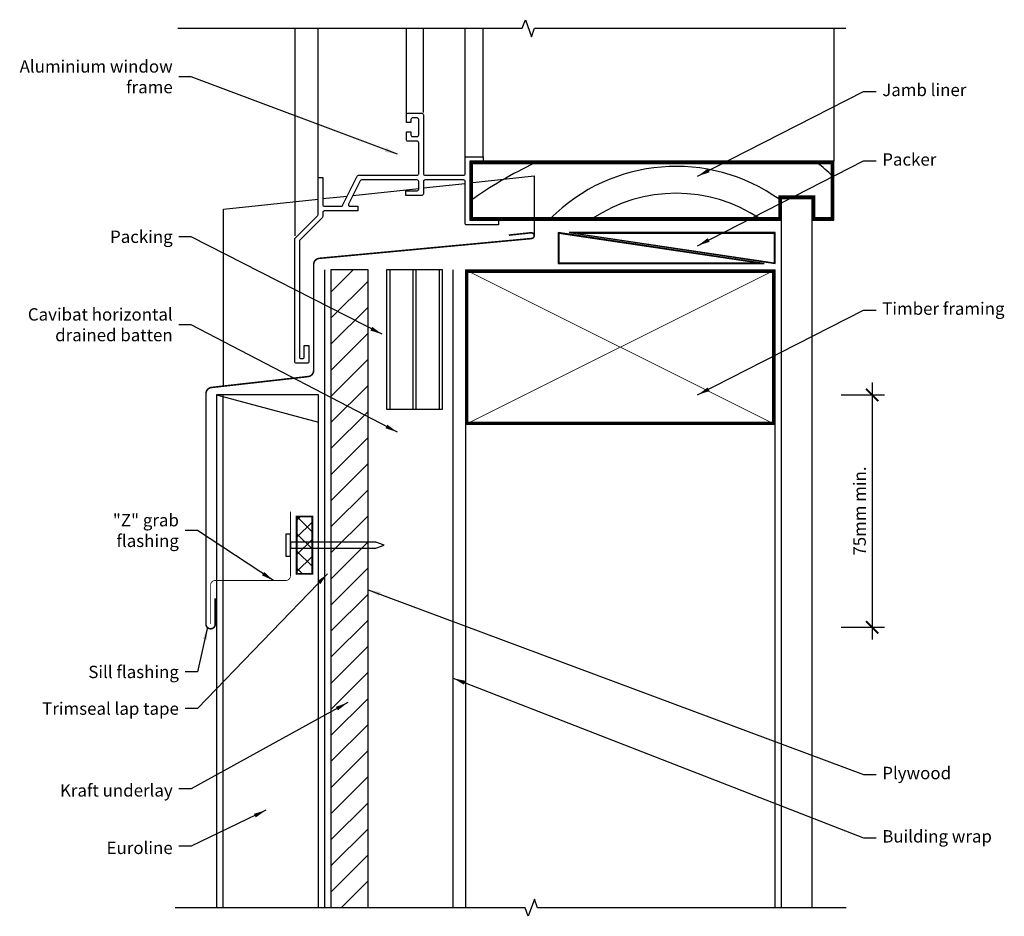
# Model space of a CAD drawing. Units: millimetres. Extents: x -144 to 174, y -118 to 171.
import ezdxf

# ---------------------------------------------------------------- set-up
doc = ezdxf.new("R2010")
doc.units = ezdxf.units.MM
doc.layers.get('Defpoints').update_dxf_attribs({"color": 211})
doc.styles.add('euro_common_wind-rec-sill$0$Arial', font='arial.ttf')
doc.dimstyles.new('euro_common_wind-rec-sill$0$1 to 2', dxfattribs={"dimscale": 2, "dimtxt": 2, "dimasz": 2, "dimexe": 2, "dimexo": 2, "dimgap": 1, "dimtad": 1, "dimdec": 0, "dimzin": 0, "dimdsep": 46, "dimtxsty": 'euro_common_wind-rec-sill$0$Arial', "dimblk": 'euro_common_wind-rec-sill$0$_ArchTick', "dimcen": 2, "dimdle": 2, "dimclrd": 256, "dimclre": 256, "dimclrt": 256, "dimaunit": 1, "dimadec": 0, "dimazin": 2, "dimtfac": 1, "dimtdec": 4, "dimtofl": 0, "dimtmove": 1, "dimatfit": 3, "dimfxl": 0, "dimtolj": 1, "dimtzin": 0, "dimarcsym": 0})

# ---------------------------------------------------------------- blocks, each defined once
blk = doc.blocks.new('euro_common_wind-rec-sill$0$_ArchTick')
at = {"color": 0, "linetype": 'ByBlock', "lineweight": 18, "const_width": 0.15}
blk.add_lwpolyline([(-0.5, -0.5), (0.5, 0.5)], dxfattribs=at)
blk = doc.blocks.new('*D9')
at = {"lineweight": -2}
for p, q in [((131.35, 54), (131.35, -29)), ((121.35, 50), (135.35, 50)), ((121.35, -25), (135.35, -25))]:
    blk.add_line(p, q, dxfattribs=at)
at = {"layer": 'Defpoints', "color": 0, "lineweight": -3}
for p in [(75, 50), (-74.85, -25), (131.35, -25)]:
    blk.add_point(p, dxfattribs=at)
at = {"lineweight": -2, "xscale": 4, "yscale": 4, "zscale": 4}
for p, rotation in [((131.35, 50), 90), ((131.35, -25), 270)]:
    blk.add_blockref('euro_common_wind-rec-sill$0$_ArchTick', p, dxfattribs=dict(at, rotation=rotation))
at = {"insert": (127.31, 12.5), "char_height": 4, "attachment_point": 5, "rotation": 90, "style": 'euro_common_wind-rec-sill$0$Arial'}
blk.add_mtext('\\A1;75mm min.', dxfattribs=at)

msp = doc.modelspace()

# ---------------------------------------------------------------- linework, layer by layer
at = {"lineweight": -3}
for p, q in [((-54.9, 101.34), (-54.9, 168.36)), ((-47.55, 120.14), (-47.55, 168.36)), ((-19.05, 139.89), (-19.05, 168.36)), ((-13.55, 141.14), (-13.55, 168.36)), ((-0.05, 124.64), (-0.05, 168.36)), ((5.7, 126.89), (5.7, 168.36)), ((119, 168.36), (119, 125.39)), ((-24.41, 90.39), (-24.41, 45.39)), ((-16.91, 90.39), (-16.91, 45.39)), ((-15.91, 45.39), (-15.91, 90.39)), ((-8.41, 90.39), (-8.41, 45.39)), ((-80.34, 50), (-47.4, 41.17)), ((-78.34, 50), (-78.34, -115.56))]:
    msp.add_line(p, q, dxfattribs=at)
for p, q in [((30, 102.39), (30, 92.39)), ((96.5, 92.39), (30, 102.39)), ((30.17, 102.1), (30.17, 92.64)), ((94.04, 92.64), (30.17, 102.1)), ((33.5, 102.39), (100, 92.39)), ((100, 102.39), (33.5, 102.39)), ((35.96, 102.14), (99.83, 92.67)), ((99.83, 102.14), (35.96, 102.14)), ((99.83, 92.67), (99.83, 102.14)), ((100, 92.39), (100, 102.39)), ((30, 92.39), (96.5, 92.39)), ((30.17, 92.64), (94.04, 92.64)), ((-45.38, -115.56), (-45.38, 90.39)), ((-43.4, 83.16), (-36.17, 90.39)), ((-3.95, -115.56), (-3.95, 90.39)), ((-43.4, 74.74), (-31.4, 86.74)), ((-43.4, 66.32), (-31.4, 78.32)), ((-43.4, 57.9), (-31.4, 69.9)), ((-43.4, 49.48), (-31.4, 61.48)), ((-43.4, 41.06), (-31.4, 53.06)), ((-47.4, 50), (-80.34, 50)), ((-80.34, 50), (-80.34, -115.56)), ((-47.4, -115.56), (-47.4, 50)), ((-43.4, 32.64), (-31.4, 44.64)), ((-43.4, 24.22), (-31.4, 36.22)), ((-43.4, 15.81), (-31.4, 27.81)), ((-43.4, 7.39), (-31.4, 19.39)), ((-53.19, 10.74), (-54.47, 9.46)), ((-49.4, 5.7), (-54.45, 10.74)), ((-43.4, -1.03), (-31.4, 10.97)), ((-49.4, 8.99), (-54.47, 3.92)), ((-49.4, 0.16), (-54.47, 5.23)), ((-49.4, 3.45), (-54.47, -1.62)), ((-43.4, -9.45), (-31.4, 2.55)), ((-49.4, -5.38), (-54.47, -0.31)), ((-49.4, -2.08), (-54.47, -7.15)), ((-52.56, -7.76), (-54.47, -5.85)), ((-43.4, -17.87), (-31.4, -5.87)), ((-49.4, -7.62), (-49.54, -7.76)), ((-43.4, -26.29), (-31.4, -14.29)), ((-43.4, -34.71), (-31.4, -22.71)), ((-43.4, -43.13), (-31.4, -31.13)), ((-43.4, -51.55), (-31.4, -39.55)), ((-43.4, -59.97), (-31.4, -47.97)), ((-43.4, -68.38), (-31.4, -56.38)), ((-43.4, -76.8), (-31.4, -64.8)), ((-43.4, -85.22), (-31.4, -73.22)), ((-43.4, -93.64), (-31.4, -81.64)), ((-43.4, -102.06), (-31.4, -90.06)), ((-43.4, -110.48), (-31.4, -98.48)), ((-40.06, -115.56), (-31.4, -106.9)), ((-31.64, -115.56), (-31.4, -115.32))]:
    msp.add_line(p, q)
at = {"lineweight": 5}
for p, q in [((100, 90.39), (0, 40.39)), ((100, 40.39), (0, 90.39))]:
    msp.add_line(p, q, dxfattribs=at)
at = {"lineweight": -3, "flags": 128}
for points in [[(-92.83, 168.36), (18.37, 168.36), (19.37, 171.11), (21.37, 165.61), (22.37, 168.36), (122.85, 168.36)], [(122.93, -115.56), (23.3, -115.56), (22.3, -112.81), (20.3, -118.31), (19.3, -115.56), (-93.65, -115.56)]]:
    msp.add_lwpolyline(points, dxfattribs=at)
msp.add_lwpolyline([(-50.55, 65.99), (-50.55, 60.74, -0.414214), (-51.05, 60.24), (-54.55, 60.24, -0.414214), (-55.05, 60.74), (-55.05, 100.24, -0.198912), (-54.9, 100.59), (-47.7, 107.8, 0.198912), (-47.55, 108.15), (-47.55, 120.14), (-46.05, 120.14), (-46.05, 111.39, 0.414214), (-45.55, 110.89), (-40.07, 110.89, 0.284079), (-39.62, 111.16), (-34.9, 120.61, -0.284079), (-34.45, 120.89), (-15.55, 120.89, 0.414214), (-15.05, 121.39), (-15.05, 131.39, 0.414214), (-15.55, 131.89), (-18.55, 131.89, -0.414214), (-19.05, 132.39), (-19.05, 134.89), (-17.55, 134.89), (-17.55, 133.89, 0.414214), (-17.05, 133.39), (-15.55, 133.39, 0.414214), (-15.05, 133.89), (-15.05, 138.89, 0.414214), (-15.55, 139.39), (-17.05, 139.39, 0.414214), (-17.55, 138.89), (-17.55, 137.89), (-19.05, 137.89), (-19.05, 140.39, -0.414214), (-18.55, 140.89), (-14.05, 140.89, -0.414214), (-13.55, 140.39), (-13.55, 121.39, 0.414214), (-13.05, 120.89), (-0.55, 120.89, 0.414214), (-0.05, 121.39), (-0.05, 126.39, -0.414214), (0.45, 126.89), (5.7, 126.89), (5.7, 125.39), (1.45, 125.39), (1.45, 106.39), (10.7, 106.39), (10.7, 104.89), (0.45, 104.89, -0.414214), (-0.05, 105.39), (-0.05, 118.89, 0.414214), (-0.55, 119.39), (-13.05, 119.39, 0.414214), (-13.55, 118.89), (-13.55, 114.89, -0.414214), (-14.05, 114.39), (-19.18, 114.39), (-19.18, 115.89), (-15.55, 115.89, 0.414214), (-15.05, 116.39), (-15.05, 118.89, 0.414214), (-15.55, 119.39), (-33.53, 119.39, 0.284079), (-33.97, 119.11), (-37.72, 111.61, 0.557537), (-37.28, 110.89), (-34.68, 110.89), (-34.68, 109.39), (-45.55, 109.39, 0.414214), (-46.05, 108.89), (-46.05, 107.53, -0.198912), (-46.2, 107.18), (-53.4, 99.97, 0.198912), (-53.55, 99.62), (-53.55, 62.24, 0.414214), (-53.05, 61.74), (-52.55, 61.74, 0.414214), (-52.05, 62.24), (-52.05, 65.99)], format="xyb", close=True)
msp.add_lwpolyline([(102, 113.39), (112, 113.39), (112, 106.39), (119, 106.39), (119, 125.39), (1.45, 125.39), (1.45, 106.39), (102, 106.39)], close=True)
at = {"const_width": 1}
msp.add_lwpolyline([(101.5, 113.89), (112.5, 113.89), (112.5, 106.89), (118.5, 106.89), (118.5, 124.89), (1.95, 124.89), (1.95, 106.89), (101.5, 106.89)], close=True, dxfattribs=at)
at = {"flags": 128}
for points in [[(-13.55, 116.83), (-0.05, 118.28)], [(1.45, 118.44), (22.23, 120.67), (22.23, 101.5)], [(-36.34, 114.38), (-15.05, 116.67)], [(-78.08, 52.83), (-78.08, 109.9), (-47.55, 113.18)], [(-46.05, 113.34), (-38.11, 114.19)]]:
    msp.add_lwpolyline(points, dxfattribs=at)
for points in [[(112, -115.56), (112, 113.39), (102, 113.39), (102, -115.56)], [(-31.4, -115.56), (-31.4, 90.39), (-43.4, 90.39), (-43.4, -115.56)], [(100, -115.56), (100, 40.39), (0, 40.39), (0, -115.56)]]:
    msp.add_lwpolyline(points)
for points, const_width in [([(-80.75, -15.64), (-80.75, -24, -1), (-83.75, -24), (-83.75, 50.4, -0.381657), (-81.97, 52.39), (-50.77, 55.91, 0.383222), (-48.98, 57.9), (-48.98, 92.08, -0.383222), (-47.19, 94.07), (21.39, 100.47, 1), (21.19, 102.33), (14.03, 101.56)], 0.5), ([(-56.47, 12.33), (-56.47, -8.41, -0.414214), (-57.97, -9.91), (-80.75, -9.91, 0.414214), (-82.25, -11.41), (-82.25, -24)], 0.25)]:
    msp.add_lwpolyline(points, format="xyb", dxfattribs=dict(at, const_width=const_width))
at = {"lineweight": -3}
msp.add_lwpolyline([(-25.41, 45.39), (-7.41, 45.39), (-7.41, 90.39), (-25.41, 90.39)], close=True, dxfattribs=at)
at = {"lineweight": 5, "const_width": 1}
msp.add_lwpolyline([(99.5, 89.89), (0.5, 89.89), (0.5, 40.89), (99.5, 40.89)], close=True, dxfattribs=at)
at = {"lineweight": 5}
msp.add_lwpolyline([(100, 90.39), (0, 90.39), (0, 40.39), (100, 40.39)], close=True, dxfattribs=at)
at = {"const_width": 0.617, "flags": 128}
msp.add_lwpolyline([(-49.4, 10.74), (-54.47, 10.74), (-54.47, -7.76), (-49.4, -7.76)], close=True, dxfattribs=at)
at = {"lineweight": -3, "flags": 128}
for points in [[(-56.47, -2.01), (-56.47, 4.99), (-57.97, 4.99), (-57.97, -2.01)], [(-26.25, 1.49), (-28.92, 2.49), (-56.47, 2.49), (-56.47, 0.49), (-28.92, 0.49)]]:
    msp.add_lwpolyline(points, close=True, dxfattribs=at)
at = {"linetype": 'Continuous', "lineweight": -3}
for centre, radius, start, end in [((84.04, -4.14), 142.95, 115.4958, 125.2947), ((68.06, 66.24), 74.26, 47.2158, 52.1632), ((68.06, 66.24), 57.51, 54.4517, 135.0332), ((68.06, 66.24), 48.83, 56.3351, 123.6649)]:
    msp.add_arc(centre, radius, start, end, dxfattribs=at)

# ---------------------------------------------------------------- texts
at = {"lineweight": -3, "char_height": 4, "attachment_point": 6, "style": 'euro_common_wind-rec-sill$0$Arial'}
for s, insert, width in [('\\A1;Aluminium window frame', (-94.49, 152.69), 50), ('\\A1;Packing', (-94.49, 101.05), 50), ('\\A1;Cavibat horizontal drained batten', (-94.49, 72.64), 50), ('\\A1;"Z" grab flashing', (-92.49, 6.23), 40.7801), ('\\A1;Sill flashing', (-92.49, -39.42), 40.7801), ('\\A1;Trimseal lap tape', (-92.49, -51.26), 45.4417)]:
    msp.add_mtext(s, dxfattribs=dict(at, insert=insert, width=width))
at = {"char_height": 4, "style": 'euro_common_wind-rec-sill$0$Arial'}
for s, insert, attachment_point in [('\\A1;Jamb liner', (134.6, 150.45), 1), ('\\A1;Packer', (134.6, 128), 1), ('\\A1;Timber framing', (134.6, 79.84), 1), ('\\A1;Plywood', (134.6, -70.06), 1), ('\\A1;Kraft underlay', (-94.49, -79.67), 9), ('\\A1;Building wrap', (134.6, -90.49), 1), ('\\A1;Euroline', (-94.49, -98.21), 9)]:
    msp.add_mtext(s, dxfattribs=dict(at, insert=insert, attachment_point=attachment_point))

# ---------------------------------------------------------------- dimensions: what is measured, and where the dimension line sits
dim = msp.add_linear_dim(base=(131.35, -25), p1=(75, 50), p2=(-74.85, -25), angle=90, text='75mm min.', dimstyle='euro_common_wind-rec-sill$0$1 to 2')
dim.commit()
dim.dimension.update_dxf_attribs({"geometry": '*D9', "text_midpoint": (127.31, 12.5)})

# ---------------------------------------------------------------- leaders
at = {"lineweight": -3, "annotation_type": 0, "has_hookline": 1, "hookline_direction": 1}
for points, text_width in [([(-21.95, 127.65), (-88.49, 152.69), (-92.49, 152.69)], 46.23), ([(-26.81, 69.55), (-88.49, 101.05), (-92.49, 101.05)], 19.08), ([(-21.95, 37.96), (-88.49, 72.64), (-92.49, 72.64)], 44.06), ([(-61.96, -9.91), (-86.49, 6.23), (-90.49, 6.23)], 40.3), ([(-44.53, -7.76), (-86.49, -51.26), (-90.49, -51.26)], 42.5), ([(-83.25, -25), (-86.49, -39.42), (-90.49, -39.42)], 27.64)]:
    msp.add_leader(points, dimstyle='euro_common_wind-rec-sill$0$1 to 2', override={"dimgap": 1, "dimtad": 0}, dxfattribs=dict(at, text_width=text_width))
at = {"annotation_type": 0, "has_hookline": 1}
for points, hookline_direction, text_width in [([(75, 120.61), (128.6, 147.95), (132.6, 147.95)], 0, 25.7), ([(75, 98.16), (128.6, 125.5), (132.6, 125.5)], 0, 17.04), ([(75, 50), (128.6, 77.34), (132.6, 77.34)], 0, 37.07), ([(-31.4, -12.91), (128.6, -72.56), (132.6, -72.56)], 0, 20.29), ([(-3.95, -41.46), (128.6, -92.99), (132.6, -92.99)], 0, 32.91), ([(-37.98, -49.33), (-88.49, -77.17), (-92.49, -77.17)], 1, 34.33), ([(-64.38, -84.08), (-88.49, -95.71), (-92.49, -95.71)], 1, 19.83)]:
    msp.add_leader(points, dimstyle='euro_common_wind-rec-sill$0$1 to 2', override={"dimgap": 1, "dimtad": 0}, dxfattribs=dict(at, hookline_direction=hookline_direction, text_width=text_width))

doc.saveas('drawing.dxf')
